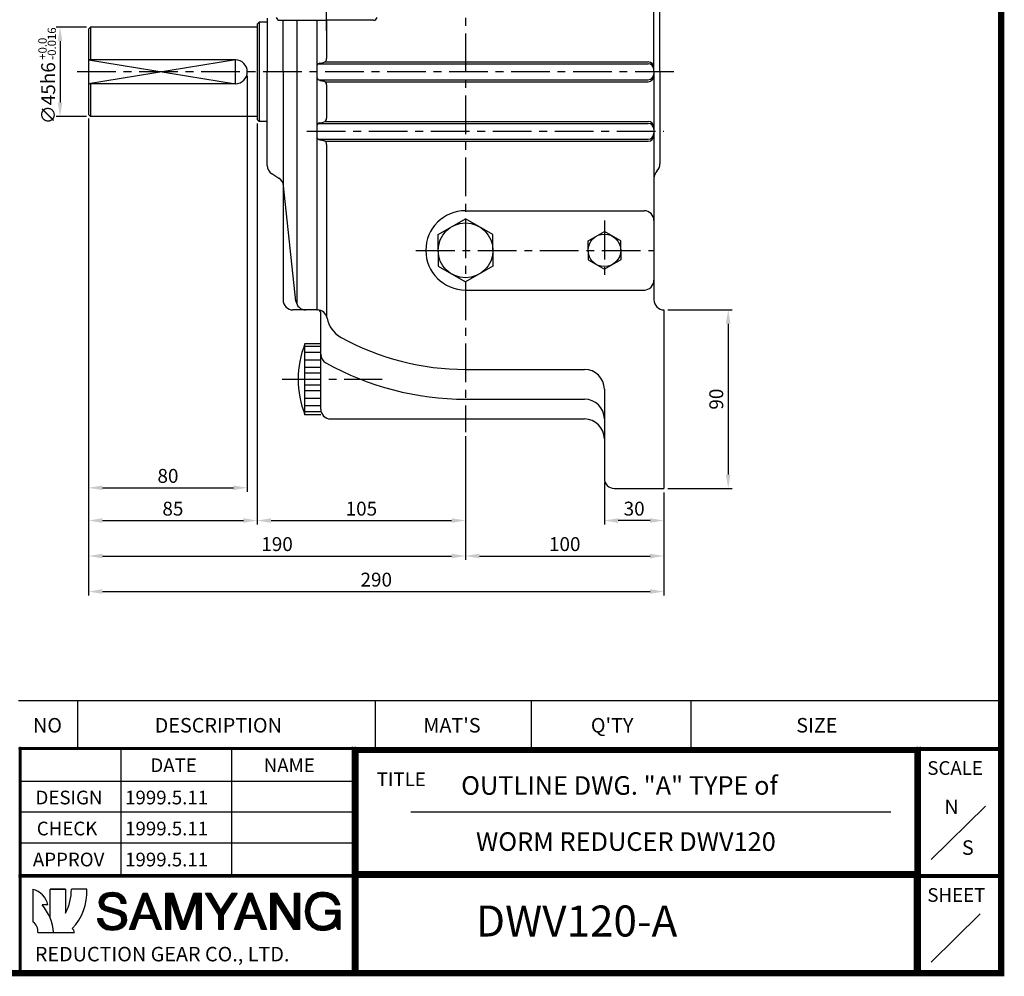
# Model space of a CAD drawing. Extents: x -1 to 377, y 0 to 268.
# Drawn here: x 218 to 377, y 0 to 154 of the extents above; entities that cross this region are included whole.
import ezdxf

# ---------------------------------------------------------------- set-up
doc = ezdxf.new("R2010")
doc.units = 0
doc.header["$LTSCALE"] = 5
doc.linetypes.add('CENTER', pattern=[2, 1.25, -0.25, 0.25, -0.25])
doc.layers.get('0').update_dxf_attribs({"color": 3, "linetype": 'CONTINUOUS'})
for name, color, linetype in [('01', 1, 'CENTER'), ('2', 2, 'CONTINUOUS'), ('3', 3, 'CONTINUOUS'), ('5', 5, 'CONTINUOUS')]:
    doc.layers.add(name, color=color, linetype=linetype)
doc.styles.add('HBRDS', font='romans.shx', dxfattribs={"height": 2.5})
doc.styles.add('ROMANS', font='romans.shx')

# ---------------------------------------------------------------- blocks, each defined once
blk = doc.blocks.new('*X2')
at = {"color": 0}
for p, q in [((236.56, 23.01), (237.58, 24.04)), ((236.66, 23.3), (237.68, 24.31)), ((236.77, 23.58), (237.58, 24.39)), ((236.87, 23.86), (237.41, 24.39)), ((236.98, 24.14), (237.23, 24.39)), ((237.42, 23.52), (237.91, 24.01)), ((237.47, 23.39), (237.96, 23.88)), ((237.49, 23.77), (237.86, 24.13)), ((237.58, 24.04), (237.81, 24.26)), ((237.68, 24.31), (237.76, 24.39)), ((235.94, 21.33), (237.02, 22.41)), ((236.04, 21.61), (237.11, 22.68)), ((236.14, 21.89), (237.2, 22.95)), ((236.25, 22.17), (237.3, 23.22)), ((236.35, 22.45), (237.39, 23.49)), ((236.46, 22.73), (237.49, 23.77)), ((237.52, 23.26), (238.01, 23.75)), ((237.57, 23.14), (238.06, 23.63)), ((237.61, 23.01), (238.11, 23.5)), ((237.66, 22.88), (238.16, 23.37)), ((237.71, 22.75), (238.21, 23.25)), ((237.76, 22.62), (238.26, 23.12)), ((237.81, 22.49), (238.31, 22.99)), ((237.86, 22.36), (238.36, 22.87)), ((237.9, 22.24), (238.41, 22.74)), ((237.95, 22.11), (238.46, 22.61)), ((238, 21.98), (238.51, 22.48)), ((238.05, 21.85), (238.56, 22.36)), ((235.31, 19.64), (236.45, 20.78)), ((235.41, 19.92), (236.54, 21.05)), ((235.52, 20.2), (236.64, 21.32)), ((235.62, 20.49), (236.73, 21.59)), ((235.73, 20.77), (236.83, 21.87)), ((235.83, 21.05), (236.92, 22.14)), ((238.1, 21.72), (238.61, 22.23)), ((238.14, 21.59), (238.66, 22.1)), ((238.19, 21.46), (238.71, 21.98)), ((238.24, 21.34), (238.76, 21.85)), ((238.29, 21.21), (238.81, 21.72)), ((238.34, 21.08), (238.86, 21.6)), ((238.39, 20.95), (238.91, 21.47)), ((238.45, 20.83), (238.95, 21.34)), ((238.49, 20.7), (239, 21.22)), ((238.54, 20.57), (239.05, 21.09)), ((238.59, 20.44), (239.1, 20.96)), ((238.63, 20.31), (239.15, 20.84)), ((238.68, 20.18), (239.2, 20.71)), ((234.94, 18.56), (236.07, 19.7)), ((235, 18.8), (236.16, 19.97)), ((235.1, 19.08), (236.26, 20.24)), ((235.11, 18.56), (235.98, 19.42)), ((235.21, 19.36), (236.35, 20.51)), ((235.29, 18.56), (235.88, 19.15)), ((238.73, 20.05), (239.25, 20.58)), ((238.77, 19.92), (239.3, 20.45)), ((238.82, 19.79), (239.35, 20.33)), ((238.87, 19.66), (239.4, 20.2)), ((238.91, 19.53), (239.45, 20.07)), ((238.96, 19.4), (239.5, 19.95)), ((239.01, 19.27), (239.55, 19.82)), ((239.05, 19.14), (239.6, 19.69)), ((239.1, 19.01), (239.65, 19.57)), ((239.15, 18.88), (239.7, 19.44)), ((239.19, 18.75), (239.75, 19.31)), ((239.24, 18.62), (239.8, 19.19)), ((235.47, 18.56), (235.79, 18.88)), ((235.64, 18.56), (235.69, 18.61)), ((239.34, 18.55), (239.85, 19.06)), ((239.52, 18.55), (239.9, 18.93)), ((239.7, 18.55), (239.95, 18.81)), ((239.87, 18.55), (240, 18.68))]:
    blk.add_line(p, q, dxfattribs=at)
blk = doc.blocks.new('*X0')
at = {"color": 0}
for p, q in [((230.03, 22.85), (231.72, 24.54)), ((230.05, 23.04), (231.52, 24.52)), ((230.06, 22.7), (231.92, 24.57)), ((230.08, 23.25), (231.32, 24.49)), ((230.13, 23.48), (231.03, 24.38)), ((230.26, 23.78), (230.71, 24.23)), ((231.21, 23.67), (232.12, 24.59)), ((231.52, 23.8), (232.28, 24.57)), ((231.75, 23.86), (232.44, 24.55)), ((231.95, 23.88), (232.59, 24.53)), ((232.14, 23.89), (232.75, 24.51)), ((232.3, 23.88), (232.9, 24.48)), ((232.45, 23.86), (233.05, 24.45)), ((232.61, 23.83), (233.16, 24.39)), ((232.74, 23.79), (233.28, 24.33)), ((232.86, 23.73), (233.39, 24.27)), ((232.98, 23.68), (233.51, 24.21)), ((233.09, 23.61), (233.63, 24.15)), ((233.18, 23.52), (233.71, 24.05)), ((233.26, 23.43), (233.79, 23.96)), ((233.34, 23.33), (233.88, 23.87)), ((230.09, 22.55), (230.83, 23.3)), ((230.12, 22.4), (230.76, 23.04)), ((230.14, 22.25), (230.72, 22.83)), ((230.22, 22.15), (230.76, 22.7)), ((230.29, 22.05), (230.81, 22.56)), ((230.37, 21.95), (230.89, 22.47)), ((230.45, 21.85), (230.97, 22.38)), ((230.55, 21.78), (231.08, 22.31)), ((230.66, 21.71), (231.21, 22.26)), ((233.4, 23.21), (233.96, 23.77)), ((233.46, 23.1), (234.03, 23.66)), ((233.49, 22.95), (234.08, 23.54)), ((233.51, 22.79), (234.14, 23.42)), ((233.64, 22.74), (234.19, 23.3)), ((233.81, 22.74), (234.23, 23.16)), ((233.98, 22.73), (234.25, 23)), ((234.15, 22.73), (234.27, 22.84)), ((230.77, 21.64), (231.34, 22.21)), ((230.88, 21.58), (231.47, 22.17)), ((231, 21.52), (231.61, 22.13)), ((231.14, 21.48), (231.74, 22.09)), ((231.28, 21.44), (231.88, 22.05)), ((231.42, 21.41), (232.02, 22.01)), ((231.55, 21.37), (232.16, 21.97)), ((231.69, 21.33), (232.29, 21.93)), ((231.83, 21.29), (232.43, 21.89)), ((231.97, 21.25), (232.57, 21.85)), ((232.11, 21.21), (232.7, 21.81)), ((232.24, 21.17), (232.84, 21.77)), ((232.38, 21.13), (232.98, 21.73)), ((232.52, 21.1), (233.11, 21.69)), ((232.66, 21.06), (233.25, 21.65)), ((232.8, 21.02), (233.39, 21.61)), ((232.93, 20.98), (233.51, 21.55)), ((233.06, 20.93), (233.62, 21.49)), ((233.19, 20.88), (233.73, 21.42)), ((233.31, 20.82), (233.84, 21.36)), ((233.4, 20.74), (233.96, 21.29)), ((233.49, 20.65), (234.03, 21.19)), ((233.57, 20.55), (234.1, 21.08)), ((233.61, 20.42), (234.17, 20.98)), ((233.64, 20.27), (234.24, 20.87)), ((233.66, 20.12), (234.29, 20.75)), ((229.79, 20.31), (229.83, 20.35)), ((229.81, 20.15), (230.01, 20.35)), ((229.83, 19.99), (230.19, 20.35)), ((229.85, 19.84), (230.36, 20.35)), ((229.91, 19.72), (230.54, 20.35)), ((229.97, 19.6), (230.57, 20.21)), ((230.02, 19.48), (230.59, 20.05)), ((230.08, 19.36), (230.62, 19.9)), ((230.15, 19.26), (230.69, 19.8)), ((230.24, 19.17), (230.76, 19.69)), ((230.33, 19.08), (230.83, 19.58)), ((230.42, 18.99), (230.92, 19.5)), ((230.5, 18.9), (231.01, 19.41)), ((230.6, 18.82), (231.1, 19.32)), ((230.72, 18.76), (231.22, 19.26)), ((230.83, 18.7), (231.34, 19.21)), ((230.95, 18.64), (231.47, 19.16)), ((231.07, 18.58), (231.6, 19.11)), ((231.18, 18.52), (231.76, 19.09)), ((231.33, 18.49), (231.92, 19.08)), ((231.49, 18.47), (232.08, 19.06)), ((231.65, 18.45), (232.26, 19.07)), ((231.8, 18.43), (232.45, 19.08)), ((231.96, 18.41), (232.66, 19.12)), ((232.12, 18.39), (232.91, 19.18)), ((232.32, 18.42), (234.35, 20.45)), ((232.52, 18.44), (234.37, 20.3)), ((232.71, 18.46), (234.4, 20.15)), ((232.91, 18.48), (234.4, 19.97)), ((233.18, 18.57), (234.35, 19.75)), ((233.47, 18.69), (234.27, 19.49)), ((233.64, 19.91), (234.32, 20.6))]:
    blk.add_line(p, q, dxfattribs=at)
blk = doc.blocks.new('*X1')
at = {"color": 0}
for p, q in [((236.33, 20.31), (236.88, 20.86)), ((236.35, 20.51), (236.7, 20.86)), ((236.45, 20.78), (236.52, 20.86)), ((236.5, 20.31), (237.05, 20.86)), ((236.68, 20.31), (237.23, 20.86)), ((236.86, 20.31), (237.41, 20.86)), ((237.03, 20.31), (237.59, 20.86)), ((237.21, 20.31), (237.76, 20.86)), ((237.39, 20.31), (237.94, 20.86)), ((237.56, 20.31), (238.12, 20.86)), ((237.74, 20.31), (238.29, 20.86)), ((237.92, 20.31), (238.45, 20.83)), ((238.09, 20.31), (238.49, 20.7)), ((238.27, 20.31), (238.54, 20.57)), ((238.45, 20.31), (238.59, 20.44)), ((238.62, 20.31), (238.63, 20.31))]:
    blk.add_line(p, q, dxfattribs=at)
blk = doc.blocks.new('*X4')
at = {"color": 0}
for p, q in [((247.2, 24.29), (247.31, 24.4)), ((247.27, 24.18), (247.49, 24.4)), ((247.34, 24.07), (247.67, 24.4)), ((247.41, 23.96), (247.84, 24.4)), ((247.47, 23.85), (248, 24.38)), ((247.54, 23.74), (248.06, 24.27)), ((247.61, 23.63), (248.13, 24.16)), ((247.68, 23.52), (248.2, 24.04)), ((247.75, 23.42), (248.26, 23.93)), ((247.81, 23.31), (248.33, 23.82)), ((249.17, 21.13), (251.94, 23.9)), ((249.91, 22.04), (252.26, 24.4)), ((250.23, 22.54), (252.09, 24.4)), ((250.56, 23.04), (251.91, 24.4)), ((250.88, 23.55), (251.73, 24.4)), ((251.21, 24.05), (251.55, 24.4)), ((247.88, 23.2), (248.4, 23.71)), ((247.95, 23.09), (248.46, 23.6)), ((248.02, 22.98), (248.53, 23.49)), ((248.08, 22.87), (248.6, 23.38)), ((248.15, 22.76), (248.66, 23.27)), ((248.22, 22.65), (248.73, 23.16)), ((248.29, 22.54), (248.79, 23.05)), ((248.36, 22.44), (248.86, 22.94)), ((248.42, 22.33), (248.93, 22.83)), ((248.49, 22.22), (248.99, 22.72)), ((248.56, 22.11), (249.06, 22.61)), ((248.63, 22), (249.13, 22.5)), ((248.7, 21.89), (249.19, 22.39)), ((248.76, 21.78), (249.26, 22.28)), ((249.24, 21.02), (251.6, 23.39)), ((249.3, 20.9), (251.27, 22.88)), ((249.3, 20.72), (250.94, 22.37)), ((248.83, 21.67), (249.32, 22.17)), ((248.9, 21.56), (249.39, 22.06)), ((248.97, 21.45), (249.46, 21.95)), ((249.03, 21.35), (249.52, 21.84)), ((249.1, 21.24), (249.59, 21.72)), ((249.3, 20.55), (250.6, 21.86)), ((249.3, 20.37), (250.27, 21.35)), ((249.3, 20.19), (249.99, 20.89)), ((249.3, 20.02), (249.99, 20.71)), ((249.3, 19.84), (249.99, 20.53)), ((249.3, 19.66), (249.99, 20.36)), ((249.3, 19.49), (249.99, 20.18)), ((249.3, 19.31), (249.99, 20)), ((249.3, 19.13), (249.99, 19.83)), ((249.3, 18.96), (249.99, 19.65)), ((249.3, 18.78), (249.99, 19.47)), ((249.3, 18.6), (249.99, 19.3)), ((249.44, 18.57), (249.99, 19.12)), ((249.61, 18.57), (249.99, 18.94)), ((249.79, 18.57), (249.99, 18.77)), ((249.97, 18.57), (249.99, 18.59))]:
    blk.add_line(p, q, dxfattribs=at)
blk = doc.blocks.new('*X3')
at = {"color": 0}
for p, q in [((240.76, 23.68), (241.48, 24.4)), ((240.76, 23.86), (241.31, 24.4)), ((240.76, 24.03), (241.13, 24.4)), ((240.76, 24.21), (240.95, 24.4)), ((240.76, 24.39), (240.78, 24.4)), ((240.76, 23.5), (241.52, 24.26)), ((240.76, 23.33), (241.52, 24.08)), ((240.76, 23.15), (241.52, 23.9)), ((241.52, 24.08), (241.84, 24.4)), ((241.52, 24.26), (241.66, 24.4)), ((241.52, 23.9), (241.95, 24.34)), ((241.52, 23.73), (242, 24.21)), ((241.52, 23.55), (242.04, 24.07)), ((241.52, 23.38), (242.08, 23.94)), ((244.74, 22.88), (245.69, 23.84)), ((244.83, 23.16), (245.69, 24.01)), ((244.93, 23.43), (245.69, 24.19)), ((245.03, 23.71), (245.69, 24.37)), ((245.13, 23.98), (245.54, 24.39)), ((245.23, 24.26), (245.36, 24.39)), ((245.69, 23.66), (246.42, 24.39)), ((245.69, 23.84), (246.24, 24.39)), ((245.69, 24.01), (246.07, 24.39)), ((245.69, 24.19), (245.89, 24.39)), ((245.69, 24.37), (245.71, 24.39)), ((245.69, 23.48), (246.46, 24.25)), ((245.69, 23.31), (246.46, 24.07)), ((245.69, 23.13), (246.46, 23.9)), ((240.76, 22.97), (241.52, 23.73)), ((240.76, 22.8), (241.52, 23.55)), ((240.76, 22.62), (241.52, 23.37)), ((240.76, 22.44), (241.52, 23.2)), ((240.76, 22.27), (241.52, 23.02)), ((240.76, 22.09), (241.52, 22.84)), ((240.76, 21.91), (241.52, 22.67)), ((240.76, 21.74), (241.52, 22.49)), ((240.76, 21.56), (241.52, 22.31)), ((241.57, 23.25), (242.13, 23.81)), ((241.61, 23.12), (242.17, 23.68)), ((241.66, 22.98), (242.22, 23.54)), ((241.7, 22.85), (242.26, 23.41)), ((241.75, 22.72), (242.3, 23.28)), ((241.79, 22.59), (242.35, 23.15)), ((241.84, 22.46), (242.39, 23.01)), ((241.88, 22.33), (242.44, 22.88)), ((241.93, 22.2), (242.48, 22.75)), ((241.98, 22.07), (242.52, 22.61)), ((242.02, 21.93), (242.57, 22.48)), ((242.07, 21.8), (242.61, 22.35)), ((244.15, 21.23), (245.31, 22.39)), ((244.24, 21.51), (245.41, 22.67)), ((244.34, 21.78), (245.51, 22.95)), ((244.44, 22.06), (245.62, 23.23)), ((244.54, 22.33), (245.69, 23.48)), ((244.64, 22.61), (245.69, 23.66)), ((245.69, 22.95), (246.46, 23.72)), ((245.69, 22.78), (246.46, 23.54)), ((245.69, 22.6), (246.46, 23.36)), ((245.69, 22.42), (246.46, 23.19)), ((245.69, 22.25), (246.46, 23.01)), ((245.69, 22.07), (246.46, 22.83)), ((245.69, 21.89), (246.46, 22.66)), ((245.69, 21.72), (246.46, 22.48)), ((245.69, 21.54), (246.46, 22.3)), ((240.76, 21.38), (241.52, 22.14)), ((240.76, 21.21), (241.52, 21.96)), ((240.76, 21.03), (241.52, 21.78)), ((240.76, 20.85), (241.52, 21.61)), ((240.76, 20.68), (241.52, 21.43)), ((240.76, 20.5), (241.52, 21.25)), ((240.76, 20.32), (241.52, 21.08)), ((240.76, 20.14), (241.52, 20.9)), ((240.76, 19.97), (241.52, 20.72)), ((242.11, 21.67), (242.66, 22.22)), ((242.16, 21.54), (242.7, 22.08)), ((242.2, 21.41), (242.74, 21.95)), ((242.25, 21.28), (242.79, 21.82)), ((242.29, 21.15), (242.83, 21.68)), ((242.34, 21.02), (242.88, 21.55)), ((242.39, 20.88), (242.92, 21.42)), ((242.43, 20.75), (242.96, 21.29)), ((242.48, 20.62), (243.01, 21.15)), ((242.52, 20.49), (243.05, 21.02)), ((242.57, 20.36), (243.1, 20.89)), ((242.61, 20.23), (243.14, 20.75)), ((243.56, 19.58), (244.68, 20.71)), ((243.65, 19.86), (244.79, 20.99)), ((243.75, 20.13), (244.89, 21.27)), ((243.85, 20.41), (245, 21.55)), ((243.95, 20.68), (245.1, 21.83)), ((244.05, 20.96), (245.2, 22.11)), ((245.69, 21.36), (246.46, 22.13)), ((245.69, 21.19), (246.46, 21.95)), ((245.69, 21.01), (246.46, 21.77)), ((245.69, 20.83), (246.46, 21.6)), ((245.69, 20.66), (246.46, 21.42)), ((245.69, 20.48), (246.46, 21.24)), ((245.69, 20.3), (246.46, 21.07)), ((245.69, 20.12), (246.46, 20.89)), ((245.69, 19.95), (246.46, 20.71)), ((240.76, 19.79), (241.52, 20.55)), ((240.76, 19.61), (241.52, 20.37)), ((240.76, 19.44), (241.52, 20.19)), ((240.76, 19.26), (241.52, 20.01)), ((240.76, 19.08), (241.52, 19.84)), ((240.76, 18.91), (241.52, 19.66)), ((240.76, 18.73), (241.52, 19.48)), ((240.77, 18.56), (241.52, 19.31)), ((240.95, 18.56), (241.52, 19.13)), ((242.66, 20.1), (243.18, 20.62)), ((242.71, 19.97), (243.23, 20.49)), ((242.75, 19.84), (243.27, 20.36)), ((242.8, 19.7), (243.32, 20.22)), ((242.84, 19.57), (243.36, 20.09)), ((242.89, 19.44), (243.4, 19.96)), ((242.93, 19.31), (243.45, 19.83)), ((242.98, 19.18), (243.49, 19.69)), ((243.02, 19.05), (243.54, 19.56)), ((243.07, 18.92), (244.58, 20.43)), ((243.12, 18.79), (244.48, 20.15)), ((243.16, 18.65), (244.37, 19.87)), ((243.24, 18.56), (244.27, 19.59)), ((243.42, 18.56), (244.17, 19.31)), ((245.69, 19.77), (246.46, 20.54)), ((245.69, 19.59), (246.46, 20.36)), ((245.69, 19.42), (246.46, 20.18)), ((245.69, 19.24), (246.46, 20.01)), ((245.69, 19.06), (246.46, 19.83)), ((245.69, 18.89), (246.46, 19.65)), ((245.69, 18.71), (246.46, 19.48)), ((245.72, 18.56), (246.46, 19.3)), ((245.9, 18.56), (246.46, 19.12)), ((241.12, 18.56), (241.52, 18.95)), ((241.3, 18.56), (241.52, 18.78)), ((241.48, 18.56), (241.52, 18.6)), ((243.6, 18.56), (244.06, 19.03)), ((243.78, 18.56), (243.96, 18.75)), ((246.07, 18.56), (246.46, 18.95)), ((246.25, 18.56), (246.46, 18.77)), ((246.43, 18.56), (246.46, 18.59))]:
    blk.add_line(p, q, dxfattribs=at)
blk = doc.blocks.new('*X6')
at = {"color": 0}
for p, q in [((263.93, 22.1), (266.38, 24.55)), ((263.95, 22.3), (266.18, 24.52)), ((263.97, 22.5), (265.97, 24.49)), ((264.09, 22.79), (265.77, 24.47)), ((264.22, 23.1), (265.44, 24.31)), ((264.36, 23.41), (265.09, 24.14)), ((265.6, 23.59), (266.59, 24.58)), ((265.95, 23.76), (266.77, 24.58)), ((266.18, 23.82), (266.92, 24.56)), ((266.38, 23.84), (267.08, 24.54)), ((266.58, 23.87), (267.23, 24.52)), ((266.77, 23.88), (267.39, 24.5)), ((266.93, 23.86), (267.53, 24.47)), ((267.09, 23.84), (267.67, 24.42)), ((267.24, 23.82), (267.8, 24.38)), ((267.38, 23.78), (267.93, 24.33)), ((267.51, 23.74), (268.06, 24.29)), ((267.65, 23.7), (268.18, 24.22)), ((267.77, 23.65), (268.28, 24.15)), ((267.88, 23.57), (268.38, 24.08)), ((267.99, 23.5), (268.49, 24)), ((268.09, 23.43), (268.59, 23.93)), ((268.18, 23.35), (268.69, 23.86)), ((263.85, 21.49), (264.68, 22.32)), ((263.88, 21.69), (264.8, 22.61)), ((263.9, 21.89), (264.92, 22.91)), ((268.26, 23.25), (268.77, 23.76)), ((268.34, 23.15), (268.85, 23.66)), ((268.42, 23.06), (268.93, 23.56)), ((268.49, 22.95), (269, 23.46)), ((268.55, 22.83), (269.08, 23.36)), ((268.61, 22.72), (269.14, 23.25)), ((268.67, 22.6), (269.2, 23.12)), ((268.84, 22.59), (269.25, 23)), ((269.02, 22.59), (269.3, 22.87)), ((269.19, 22.59), (269.35, 22.74)), ((269.37, 22.59), (269.4, 22.62)), ((263.86, 21.32), (264.65, 22.12)), ((263.88, 21.17), (264.63, 21.91)), ((263.9, 21.01), (264.6, 21.71)), ((263.92, 20.86), (264.57, 21.51)), ((263.94, 20.7), (264.58, 21.34)), ((263.96, 20.54), (264.6, 21.18)), ((263.99, 20.39), (264.62, 21.02)), ((264.05, 20.27), (264.64, 20.86)), ((264.1, 20.15), (264.66, 20.7)), ((267.13, 21.59), (267.16, 21.62)), ((267.13, 21.41), (267.34, 21.62)), ((267.13, 21.24), (267.51, 21.62)), ((267.13, 21.06), (267.69, 21.62)), ((267.15, 18.42), (269.49, 20.77)), ((267.31, 21.06), (267.87, 21.62)), ((267.48, 21.06), (268.04, 21.62)), ((267.66, 21.06), (268.22, 21.62)), ((267.84, 21.06), (268.4, 21.62)), ((268.01, 21.06), (268.57, 21.62)), ((268.19, 21.06), (268.75, 21.62)), ((268.37, 21.06), (268.93, 21.62)), ((268.37, 19.83), (269.49, 20.95)), ((268.54, 21.06), (269.1, 21.62)), ((268.59, 20.22), (269.49, 21.12)), ((268.69, 20.49), (269.49, 21.3)), ((268.72, 21.06), (269.28, 21.62)), ((268.73, 20.71), (269.49, 21.48)), ((268.77, 20.93), (269.46, 21.62)), ((264.15, 20.03), (264.7, 20.57)), ((264.21, 19.9), (264.75, 20.44)), ((264.26, 19.78), (264.8, 20.32)), ((264.32, 19.66), (264.85, 20.19)), ((264.37, 19.54), (264.9, 20.06)), ((264.46, 19.45), (264.96, 19.94)), ((264.54, 19.35), (265.04, 19.85)), ((264.63, 19.26), (265.13, 19.76)), ((264.71, 19.17), (265.21, 19.67)), ((264.8, 19.08), (265.3, 19.58)), ((264.88, 18.99), (265.38, 19.49)), ((264.97, 18.9), (265.49, 19.42)), ((265.09, 18.84), (265.61, 19.36)), ((265.21, 18.78), (265.72, 19.29)), ((265.33, 18.72), (265.84, 19.23)), ((265.45, 18.67), (265.95, 19.17)), ((265.56, 18.61), (266.09, 19.13)), ((265.68, 18.55), (266.25, 19.11)), ((265.81, 18.5), (266.4, 19.09)), ((265.97, 18.48), (266.56, 19.07)), ((266.28, 18.44), (266.92, 19.08)), ((266.44, 18.42), (267.12, 19.11)), ((266.6, 18.4), (267.33, 19.13)), ((266.76, 18.39), (267.63, 19.26)), ((266.95, 18.41), (268.11, 19.56)), ((267.36, 18.46), (269.49, 20.59)), ((267.59, 18.51), (269.49, 20.42)), ((267.85, 18.6), (269.49, 20.24)), ((268.16, 18.73), (269.49, 20.06)), ((268.8, 19.19), (269.49, 19.88)), ((268.85, 19.07), (269.49, 19.71)), ((268.91, 18.95), (269.49, 19.53)), ((268.97, 18.83), (269.49, 19.35)), ((269.02, 18.71), (269.49, 19.18)), ((266.13, 18.46), (266.72, 19.05)), ((269.08, 18.58), (269.49, 19)), ((269.24, 18.58), (269.49, 18.82)), ((269.42, 18.58), (269.49, 18.65))]:
    blk.add_line(p, q, dxfattribs=at)
blk = doc.blocks.new('*X5')
at = {"color": 0}
for p, q in [((258.31, 23.73), (258.98, 24.4)), ((258.31, 23.91), (258.8, 24.4)), ((258.31, 24.08), (258.63, 24.4)), ((258.31, 24.26), (258.45, 24.4)), ((258.31, 23.55), (259.08, 24.32)), ((258.31, 23.38), (259.08, 24.15)), ((258.31, 23.2), (259.08, 23.97)), ((259.08, 24.32), (259.16, 24.4)), ((259.08, 24.15), (259.26, 24.33)), ((259.08, 23.97), (259.33, 24.22)), ((259.08, 23.79), (259.4, 24.11)), ((259.08, 23.62), (259.47, 24)), ((259.08, 23.44), (259.54, 23.89)), ((262.13, 23.66), (262.87, 24.4)), ((262.13, 23.84), (262.69, 24.4)), ((262.13, 24.02), (262.52, 24.4)), ((262.13, 24.19), (262.34, 24.4)), ((262.13, 24.37), (262.16, 24.4)), ((262.13, 23.49), (262.9, 24.25)), ((262.13, 23.31), (262.9, 24.08)), ((262.13, 23.13), (262.9, 23.9)), ((258.31, 23.02), (259.08, 23.79)), ((258.31, 22.85), (259.08, 23.62)), ((258.31, 22.67), (259.08, 23.44)), ((258.31, 22.49), (259.08, 23.26)), ((258.31, 22.32), (259.08, 23.08)), ((258.31, 22.14), (259.08, 22.91)), ((258.31, 21.96), (259.08, 22.73)), ((258.31, 21.79), (259.08, 22.55)), ((258.31, 21.61), (259.08, 22.38)), ((259.08, 23.26), (259.61, 23.79)), ((259.13, 23.13), (259.67, 23.68)), ((259.2, 23.02), (259.74, 23.57)), ((259.27, 22.92), (259.81, 23.46)), ((259.33, 22.81), (259.88, 23.35)), ((259.4, 22.7), (259.95, 23.24)), ((259.47, 22.59), (260.01, 23.13)), ((259.54, 22.48), (260.08, 23.02)), ((259.61, 22.37), (260.15, 22.92)), ((259.68, 22.26), (260.22, 22.81)), ((259.74, 22.16), (260.29, 22.7)), ((259.81, 22.05), (260.36, 22.59)), ((259.88, 21.94), (260.42, 22.48)), ((259.95, 21.83), (260.49, 22.37)), ((260.02, 21.72), (260.56, 22.26)), ((262.13, 22.96), (262.9, 23.72)), ((262.13, 22.78), (262.9, 23.55)), ((262.13, 22.6), (262.9, 23.37)), ((262.13, 22.42), (262.9, 23.19)), ((262.13, 22.25), (262.9, 23.02)), ((262.13, 22.07), (262.9, 22.84)), ((262.13, 21.89), (262.9, 22.66)), ((262.13, 21.72), (262.9, 22.49)), ((262.13, 21.54), (262.9, 22.31)), ((258.31, 21.43), (259.08, 22.2)), ((258.31, 21.26), (259.08, 22.02)), ((258.31, 21.08), (259.08, 21.85)), ((258.31, 20.9), (259.08, 21.67)), ((258.31, 20.73), (259.08, 21.49)), ((258.31, 20.55), (259.08, 21.32)), ((258.31, 20.37), (259.08, 21.14)), ((258.31, 20.2), (259.08, 20.96)), ((258.31, 20.02), (259.08, 20.79)), ((260.09, 21.61), (260.63, 22.16)), ((260.15, 21.5), (260.7, 22.05)), ((260.22, 21.4), (260.76, 21.94)), ((260.29, 21.29), (260.83, 21.83)), ((260.36, 21.18), (260.9, 21.72)), ((260.43, 21.07), (260.97, 21.61)), ((260.49, 20.96), (261.04, 21.5)), ((260.56, 20.85), (261.1, 21.4)), ((260.63, 20.75), (261.17, 21.29)), ((260.7, 20.64), (261.24, 21.18)), ((260.77, 20.53), (261.31, 21.07)), ((260.84, 20.42), (261.38, 20.96)), ((260.9, 20.31), (261.45, 20.85)), ((260.97, 20.2), (261.51, 20.74)), ((262.13, 21.36), (262.9, 22.13)), ((262.13, 21.19), (262.9, 21.96)), ((262.13, 21.01), (262.9, 21.78)), ((262.13, 20.83), (262.9, 21.6)), ((262.13, 20.66), (262.9, 21.42)), ((262.13, 20.48), (262.9, 21.25)), ((262.13, 20.3), (262.9, 21.07)), ((262.13, 20.13), (262.9, 20.89)), ((262.13, 19.95), (262.9, 20.72)), ((258.31, 19.84), (259.08, 20.61)), ((258.31, 19.67), (259.08, 20.43)), ((258.31, 19.49), (259.08, 20.26)), ((258.31, 19.31), (259.08, 20.08)), ((258.31, 19.13), (259.08, 19.9)), ((258.31, 18.96), (259.08, 19.73)), ((258.31, 18.78), (259.08, 19.55)), ((258.31, 18.6), (259.08, 19.37)), ((258.45, 18.57), (259.08, 19.2)), ((261.04, 20.09), (261.58, 20.64)), ((261.11, 19.99), (261.65, 20.53)), ((261.18, 19.88), (261.72, 20.42)), ((261.25, 19.77), (261.79, 20.31)), ((261.31, 19.66), (261.85, 20.2)), ((261.38, 19.55), (261.92, 20.09)), ((261.45, 19.44), (261.99, 19.98)), ((261.52, 19.33), (262.06, 19.87)), ((261.59, 19.23), (262.13, 19.77)), ((261.66, 19.12), (262.13, 19.6)), ((261.72, 19.01), (262.13, 19.42)), ((261.79, 18.9), (262.13, 19.24)), ((261.86, 18.79), (262.13, 19.07)), ((262.13, 19.77), (262.9, 20.54)), ((262.13, 19.6), (262.9, 20.36)), ((262.13, 19.42), (262.9, 20.19)), ((262.13, 19.24), (262.9, 20.01)), ((262.13, 19.07), (262.9, 19.83)), ((262.13, 18.89), (262.9, 19.66)), ((262.13, 18.71), (262.9, 19.48)), ((262.16, 18.57), (262.9, 19.3)), ((262.34, 18.57), (262.9, 19.13)), ((258.63, 18.57), (259.08, 19.02)), ((258.81, 18.57), (259.08, 18.84)), ((258.98, 18.57), (259.08, 18.67)), ((261.93, 18.68), (262.13, 18.89)), ((262, 18.58), (262.13, 18.71)), ((262.52, 18.57), (262.9, 18.95)), ((262.69, 18.57), (262.9, 18.77)), ((262.87, 18.57), (262.9, 18.6))]:
    blk.add_line(p, q, dxfattribs=at)

msp = doc.modelspace()

# ---------------------------------------------------------------- linework, layer by layer
for p, q in [((319.99, 145.89), (319.99, 192.01)), ((320.95, 145.89), (320.95, 160.76)), ((257.59, 154.53), (257.59, 145.89)), ((259.64, 154.21), (267.19, 154.21)), ((260.15, 145.89), (260.15, 154.21)), ((262.39, 154.21), (262.39, 108.39)), ((265.59, 154.21), (265.59, 145.89)), ((274.74, 154.21), (267.19, 154.21)), ((267.19, 154.21), (267.19, 148.02)), ((229.11, 153.09), (228.79, 152.77)), ((228.79, 152.77), (228.79, 139.01)), ((255.99, 153.09), (229.11, 153.09)), ((229.11, 153.09), (229.11, 147.81)), ((256.31, 153.89), (255.99, 153.57)), ((255.99, 153.57), (255.99, 138.21)), ((257.59, 153.89), (256.31, 153.89)), ((256.31, 153.89), (256.31, 137.89)), ((252.47, 147.81), (228.79, 147.81)), ((265.87, 147.17), (319.03, 147.17)), ((266.11, 147.28), (266.68, 147.39)), ((266.92, 147.49), (319.03, 147.49)), ((257.59, 130.78), (257.59, 145.89)), ((260.15, 145.89), (260.15, 109.09)), ((265.59, 145.89), (265.59, 107.49)), ((265.59, 145.89), (265.59, 107.49)), ((265.87, 144.61), (319.03, 144.61)), ((319.99, 145.89), (319.99, 109.09)), ((320.95, 145.89), (320.95, 131.02)), ((252.47, 143.97), (228.79, 143.97)), ((229.11, 143.97), (229.11, 138.69)), ((266.11, 144.51), (266.68, 144.4)), ((266.92, 144.29), (319.03, 144.29)), ((267.19, 143.77), (267.19, 138.42)), ((228.79, 139.01), (229.11, 138.69)), ((255.99, 138.69), (229.11, 138.69)), ((255.99, 138.21), (256.31, 137.89)), ((257.59, 137.89), (256.31, 137.89)), ((265.87, 137.57), (319.03, 137.57)), ((266.11, 137.68), (266.68, 137.79)), ((266.92, 137.89), (319.03, 137.89)), ((265.87, 135.01), (319.03, 135.01)), ((266.11, 134.91), (266.68, 134.8)), ((266.92, 134.69), (319.03, 134.69)), ((267.19, 134.17), (267.19, 106.45)), ((259.49, 128.7), (258.34, 129.42)), ((262.24, 108.92), (260.24, 127.52)), ((289.59, 123.49), (318.39, 123.49)), ((285.17, 119.65), (289.59, 122.2)), ((294.02, 119.65), (289.59, 122.2)), ((285.17, 117.09), (285.17, 119.65)), ((294.02, 117.09), (294.02, 119.65)), ((309.36, 118.61), (311.99, 120.13)), ((314.63, 118.61), (311.99, 120.13)), ((309.36, 117.09), (309.36, 118.61)), ((314.63, 117.09), (314.63, 118.61)), ((285.17, 117.09), (285.17, 114.54)), ((294.02, 117.09), (294.02, 114.54)), ((309.36, 117.09), (309.36, 115.57)), ((314.63, 117.09), (314.63, 115.57)), ((285.17, 114.54), (289.59, 111.99)), ((294.02, 114.54), (289.59, 111.99)), ((309.36, 115.57), (311.99, 114.05)), ((314.63, 115.57), (311.99, 114.05)), ((265.59, 111.49), (265.59, 107.49)), ((265.59, 111.49), (265.59, 107.49)), ((265.59, 111.49), (265.59, 107.48)), ((289.59, 110.69), (318.54, 110.69)), ((265.59, 107.49), (261.75, 107.49)), ((265.59, 107.49), (265.69, 107.49)), ((266.23, 91.49), (266.23, 107)), ((321.59, 107.49), (321.59, 78.69)), ((263.69, 90.58), (263.69, 102)), ((266.23, 102), (263.69, 102)), ((266.23, 101.56), (263.69, 101.56)), ((266.23, 100.6), (263.69, 100.6)), ((266.23, 99.37), (263.69, 99.37)), ((266.23, 98.18), (263.69, 98.18)), ((266.23, 97.26), (263.69, 97.26)), ((289.59, 97.89), (308.79, 97.89)), ((266.23, 95.33), (263.69, 95.33)), ((266.23, 94.41), (263.69, 94.41)), ((311.99, 94.69), (311.99, 80.29)), ((266.23, 93.22), (263.69, 93.22)), ((289.59, 93.09), (308.79, 93.09)), ((266.23, 91.99), (263.69, 91.99)), ((266.23, 91.02), (263.69, 91.02)), ((266.23, 90.58), (263.69, 90.58)), ((267.83, 89.89), (308.79, 89.89)), ((313.59, 78.69), (321.59, 78.69))]:
    msp.add_line(p, q)
at = {"color": 2}
for p, q in [((228.47, 153.09), (223.55, 153.09)), ((224.19, 150.85), (224.19, 140.93)), ((254.39, 145.25), (254.39, 78.15)), ((228.47, 138.69), (223.55, 138.69)), ((228.79, 138.37), (228.79, 78.15)), ((255.99, 137.57), (255.99, 72.87)), ((322.23, 107.49), (332.6, 107.49)), ((331.96, 105.25), (331.96, 80.93)), ((289.59, 87.11), (289.59, 72.87)), ((311.99, 79.65), (311.99, 72.87)), ((228.79, 78.15), (228.79, 72.87)), ((231.03, 78.79), (252.15, 78.79)), ((321.59, 78.05), (321.59, 72.87)), ((322.23, 78.69), (332.6, 78.69)), ((231.03, 73.51), (253.75, 73.51)), ((258.23, 73.51), (287.35, 73.51)), ((319.35, 73.51), (314.23, 73.51)), ((228.79, 72.87), (228.79, 67.15)), ((289.59, 72.87), (289.59, 67.15)), ((321.59, 72.87), (321.59, 61.42)), ((228.79, 67.15), (228.79, 61.42)), ((231.03, 67.79), (287.35, 67.79)), ((291.83, 67.79), (319.35, 67.79)), ((231.03, 62.06), (319.35, 62.06))]:
    msp.add_line(p, q, dxfattribs=at)
for centre, radius in [((289.59, 117.09), 4.42), ((311.99, 117.09), 2.63)]:
    msp.add_circle(centre, radius)
for centre, radius, start, end in [((259.64, 154.85), 0.64, 199.6538, 270), ((269.74, 153.34), 1.6, 147.1662, 147.9946), ((274.74, 154.85), 0.64, 270, 340.3462), ((252.47, 145.89), 1.92, 270, 90), ((266.55, 148.02), 0.64, 281.3099, 0), ((266.23, 146.65), 0.64, 101.3099, 180), ((319.03, 146.53), 0.96, 0, 90), ((319.03, 146.21), 0.96, 0, 90), ((266.23, 145.14), 0.64, 180, 258.6901), ((319.03, 145.57), 0.96, 270, 0), ((319.03, 145.25), 0.96, 270, 0), ((266.55, 143.77), 0.64, 0, 78.6901), ((266.55, 138.42), 0.64, 281.3099, 0), ((266.23, 137.05), 0.64, 101.3099, 180), ((319.03, 136.93), 0.96, 0, 90), ((319.03, 136.61), 0.96, 0, 90), ((266.23, 135.54), 0.64, 180, 258.6901), ((319.03, 135.97), 0.96, 270, 0), ((319.03, 135.65), 0.96, 270, 0), ((266.55, 134.17), 0.64, 0, 78.6901), ((259.19, 130.78), 1.6, 180, 237.9946), ((319.35, 131.02), 1.6, 314.427, 0), ((258.64, 127.35), 1.6, 6.1466, 57.9946), ((321.59, 128.73), 1.6, 134.427, 180), ((289.59, 117.09), 6.4, 90, 270), ((318.39, 121.89), 1.6, 0, 90), ((318.39, 112.29), 1.6, 270, 0), ((261.75, 109.09), 1.6, 180, 270), ((263.83, 109.09), 1.6, 186.1466, 270), ((321.59, 109.09), 1.6, 180, 270), ((265.69, 105.89), 1.6, 10.3471, 90), ((265.75, 107), 0.48, 0, 81.7868), ((271.67, 106.98), 4.48, 190.3471, 241.1343), ((277.96, 96.29), 15.37, 158.1927, 201.8073), ((289.59, 139.49), 41.6, 241.1343, 270), ((267.83, 100.33), 1.6, 180, 240.9407), ((289.59, 139.49), 46.4, 240.9407, 270), ((308.79, 94.69), 3.2, 0, 90), ((308.79, 89.89), 3.2, 0, 90), ((267.83, 91.49), 1.6, 180, 270), ((308.79, 86.69), 3.2, 0, 90), ((313.59, 80.29), 1.6, 180, 270)]:
    msp.add_arc(centre, radius, start, end)
for points in [[(223.81, 150.85), (224.56, 150.85), (224.19, 153.09)], [(223.81, 140.93), (224.56, 140.93), (224.19, 138.69)], [(331.58, 105.25), (332.33, 105.25), (331.96, 107.49)], [(331.58, 80.93), (332.33, 80.93), (331.96, 78.69)], [(231.03, 79.17), (231.03, 78.42), (228.79, 78.79)], [(252.15, 79.17), (252.15, 78.42), (254.39, 78.79)], [(231.03, 73.88), (231.03, 73.14), (228.79, 73.51)], [(253.75, 73.88), (253.75, 73.14), (255.99, 73.51)], [(258.23, 73.88), (258.23, 73.14), (255.99, 73.51)], [(287.35, 73.88), (287.35, 73.14), (289.59, 73.51)], [(314.23, 73.88), (314.23, 73.14), (311.99, 73.51)], [(319.35, 73.88), (319.35, 73.14), (321.59, 73.51)], [(231.03, 68.16), (231.03, 67.41), (228.79, 67.79)], [(287.35, 68.16), (287.35, 67.41), (289.59, 67.79)], [(291.83, 68.16), (291.83, 67.41), (289.59, 67.79)], [(319.35, 68.16), (319.35, 67.41), (321.59, 67.79)], [(231.03, 62.44), (231.03, 61.69), (228.79, 62.06)], [(319.35, 62.44), (319.35, 61.69), (321.59, 62.06)]]:
    msp.add_solid(points, dxfattribs=at)
at = {"layer": '01'}
for p, q in [((267.19, 152.48), (267.19, 231.22)), ((289.59, 212.07), (289.59, 87.75)), ((323.19, 145.89), (225.9, 145.89)), ((263.99, 136.29), (321.59, 136.29)), ((311.99, 121.89), (311.99, 112.29)), ((281.59, 117.09), (319.99, 117.09)), ((260.02, 96.29), (276.14, 96.29))]:
    msp.add_line(p, q, dxfattribs=at)
at = {"layer": '2'}
msp.add_lwpolyline([(228.79, 147.81), (252.47, 143.97), (252.47, 147.81), (228.79, 143.97)], dxfattribs=at)
at = {"layer": '3', "color": 2}
for p, q in [((227.06, 37), (227.06, 44.5)), ((275.06, 37), (275.06, 44.5)), ((300.21, 37), (300.21, 44.5)), ((325.98, 37), (325.98, 44.5))]:
    msp.add_line(p, q, dxfattribs=at)
at = {"layer": '3', "color": 1}
for p, q in [((373.44, 27.43), (364.71, 18.85)), ((271.35, 26.5), (218, 26.5)), ((271.35, 21.5), (218, 21.5)), ((271.35, 16.25), (217.5, 16.25)), ((271.35, 16), (217.5, 16)), ((363, 16.25), (375.5, 16.25)), ((363, 16), (375.5, 16)), ((372.62, 10.05), (364.71, 2.27))]:
    msp.add_line(p, q, dxfattribs=at)
at = {"layer": '3', "color": 4}
msp.add_line((280.78, 26.52), (358.2, 26.52), dxfattribs=at)
at = {"layer": '3', "color": 5}
for p, q in [((219.81, 14.03), (219.81, 8.81)), ((222.58, 14.03), (225.06, 14.03)), ((225.06, 14.03), (222.58, 14.03)), ((222.58, 9.43), (222.58, 14.03)), ((225.06, 14.03), (225.06, 10.21)), ((228.52, 14.03), (226.01, 14.03)), ((230.6, 12.41), (230.78, 12.83)), ((230.78, 12.83), (231.21, 13.24)), ((231.21, 13.24), (231.79, 13.49)), ((231.83, 12.75), (231.53, 12.56)), ((231.79, 13.49), (232.62, 13.59)), ((232.17, 12.85), (231.83, 12.75)), ((232.55, 12.89), (232.17, 12.85)), ((232.68, 12.89), (232.55, 12.89)), ((232.62, 13.59), (233.51, 13.47)), ((233.18, 12.82), (232.68, 12.89)), ((233.56, 12.64), (233.18, 12.82)), ((233.51, 13.47), (234.12, 13.15)), ((234.12, 13.15), (234.5, 12.74)), ((234.5, 12.74), (234.72, 12.24)), ((235.41, 7.56), (237.57, 13.39)), ((238.21, 13.39), (236.17, 7.56)), ((237.57, 13.39), (238.26, 13.39)), ((238.26, 13.39), (240.55, 7.55)), ((241.26, 7.56), (241.26, 13.4)), ((241.26, 13.4), (242.43, 13.4)), ((242.02, 13.4), (242.02, 7.56)), ((242.43, 13.4), (244.04, 8.54)), ((244.04, 8.54), (245.78, 13.39)), ((245.78, 13.39), (246.96, 13.39)), ((246.19, 7.56), (246.19, 13.39)), ((246.96, 13.39), (246.96, 7.56)), ((249.8, 9.92), (247.63, 13.4)), ((247.63, 13.4), (248.49, 13.4)), ((248.49, 13.4), (250.14, 10.64)), ((250.14, 10.64), (251.93, 13.4)), ((252.77, 13.4), (250.49, 9.92)), ((251.93, 13.4), (252.77, 13.4)), ((252.35, 7.56), (254.51, 13.39)), ((252.35, 7.56), (254.51, 13.39)), ((255.15, 13.39), (253.11, 7.56)), ((254.51, 13.39), (255.2, 13.39)), ((254.51, 13.39), (255.2, 13.39)), ((255.2, 13.39), (257.49, 7.55)), ((255.2, 13.39), (257.49, 7.55)), ((258.21, 7.57), (258.21, 13.4)), ((258.21, 13.4), (259.12, 13.4)), ((258.98, 13.4), (258.98, 7.57)), ((259.12, 13.4), (262.03, 8.75)), ((262.03, 7.57), (262.03, 13.4)), ((262.03, 13.4), (262.8, 13.4)), ((262.8, 13.4), (262.8, 7.57)), ((264.86, 13.08), (264.27, 12.44)), ((265.64, 13.46), (264.86, 13.08)), ((265.31, 12.5), (265.92, 12.8)), ((266.58, 13.59), (265.64, 13.46)), ((265.92, 12.8), (266.61, 12.88)), ((267.36, 13.49), (266.58, 13.59)), ((266.61, 12.88), (267.13, 12.83)), ((267.13, 12.83), (267.64, 12.67)), ((268.01, 13.27), (267.36, 13.49)), ((268.6, 12.84), (268.01, 13.27)), ((269.02, 12.31), (268.6, 12.84)), ((222.23, 11.51), (221.31, 11.51)), ((230.52, 11.9), (230.6, 12.41)), ((230.64, 11.26), (230.52, 11.9)), ((230.96, 10.83), (230.64, 11.26)), ((231.31, 12.27), (231.21, 11.85)), ((231.21, 11.85), (231.31, 11.55)), ((231.53, 12.56), (231.31, 12.27)), ((231.31, 11.55), (231.52, 11.33)), ((231.52, 11.33), (231.87, 11.2)), ((231.87, 11.2), (233.93, 10.6)), ((233.82, 12.37), (233.56, 12.64)), ((233.97, 12.09), (233.82, 12.37)), ((234.02, 11.75), (233.97, 12.09)), ((234.78, 11.73), (234.02, 11.75)), ((234.72, 12.24), (234.78, 11.73)), ((238.92, 9.86), (237.91, 12.56)), ((243.69, 7.56), (242.02, 12.39)), ((246.19, 12.43), (244.39, 7.56)), ((254.85, 12.56), (253.9, 9.86)), ((255.86, 9.86), (254.85, 12.56)), ((255.86, 9.86), (254.85, 12.56)), ((261.9, 7.57), (258.98, 12.21)), ((263.88, 11.53), (263.75, 10.44)), ((264.27, 12.44), (263.88, 11.53)), ((264.47, 10.46), (264.58, 11.33)), ((264.58, 11.33), (264.85, 11.99)), ((264.85, 11.99), (265.31, 12.5)), ((267.64, 12.67), (268.04, 12.4)), ((268.04, 12.4), (268.34, 12.03)), ((268.34, 12.03), (268.58, 11.59)), ((268.58, 11.59), (269.31, 11.59)), ((269.31, 11.59), (269.02, 12.31)), ((231.44, 10.54), (230.96, 10.83)), ((233.5, 9.96), (231.44, 10.54)), ((233.85, 9.8), (233.5, 9.96)), ((234.09, 9.52), (233.85, 9.8)), ((233.93, 10.6), (234.46, 10.29)), ((234.46, 10.29), (234.78, 9.81)), ((234.78, 9.81), (234.92, 9.05)), ((236.97, 9.86), (238.94, 9.86)), ((239.77, 7.55), (238.94, 9.86)), ((249.8, 7.57), (249.8, 9.92)), ((250.49, 9.92), (250.49, 7.57)), ((253.9, 9.86), (255.86, 9.86)), ((253.91, 9.86), (255.88, 9.86)), ((256.7, 7.55), (255.88, 9.86)), ((263.75, 10.44), (263.88, 9.43)), ((264.56, 9.65), (264.47, 10.46)), ((264.84, 8.96), (264.56, 9.65)), ((269.39, 10.62), (267.03, 10.62)), ((267.03, 10.62), (267.03, 10.06)), ((267.03, 10.06), (268.69, 10.06)), ((268.69, 10.06), (268.56, 9.34)), ((269.39, 7.58), (269.39, 10.62)), ((230.28, 9.35), (231.05, 9.35)), ((230.35, 8.85), (230.28, 9.35)), ((230.61, 8.29), (230.35, 8.85)), ((231.07, 7.83), (230.61, 8.29)), ((231.05, 9.35), (231.1, 8.93)), ((231.1, 8.93), (231.32, 8.6)), ((231.32, 8.6), (231.62, 8.3)), ((231.62, 8.3), (232.05, 8.12)), ((232.05, 8.12), (232.56, 8.06)), ((232.56, 8.06), (233.07, 8.09)), ((233.07, 8.09), (233.49, 8.21)), ((233.49, 8.21), (233.85, 8.4)), ((233.85, 8.4), (234.09, 8.69)), ((234.17, 9.07), (234.09, 9.52)), ((234.09, 8.69), (234.17, 9.07)), ((234.6, 8.16), (234.14, 7.76)), ((234.82, 8.59), (234.6, 8.16)), ((234.92, 9.05), (234.82, 8.59)), ((239.13, 9.31), (236.78, 9.31)), ((253.72, 9.31), (253.11, 7.56)), ((256.07, 9.31), (253.72, 9.31)), ((256.07, 9.31), (253.72, 9.31)), ((256.7, 7.55), (256.07, 9.31)), ((263.88, 9.43), (264.26, 8.55)), ((264.26, 8.55), (264.85, 7.91)), ((265.29, 8.47), (264.84, 8.96)), ((265.89, 8.15), (265.29, 8.47)), ((266.61, 8.05), (265.89, 8.15)), ((267.27, 8.14), (266.61, 8.05)), ((267.84, 8.4), (267.27, 8.14)), ((268.26, 8.8), (267.84, 8.4)), ((268.56, 9.34), (268.26, 8.8)), ((268.34, 7.89), (268.69, 8.2)), ((268.69, 8.2), (268.98, 7.58)), ((220.61, 7.06), (226.49, 7.06)), ((231.7, 7.51), (231.07, 7.83)), ((232.61, 7.39), (231.7, 7.51)), ((233.47, 7.49), (232.61, 7.39)), ((234.14, 7.76), (233.47, 7.49)), ((236.17, 7.56), (235.41, 7.56)), ((240.55, 7.55), (239.77, 7.55)), ((242.02, 7.56), (241.26, 7.56)), ((244.39, 7.56), (243.69, 7.56)), ((246.96, 7.56), (246.19, 7.56)), ((250.49, 7.57), (249.8, 7.57)), ((253.11, 7.56), (252.35, 7.56)), ((253.11, 7.56), (252.35, 7.56)), ((257.49, 7.55), (256.7, 7.55)), ((257.49, 7.55), (256.7, 7.55)), ((258.98, 7.57), (258.21, 7.57)), ((262.8, 7.57), (261.9, 7.57)), ((264.85, 7.91), (265.66, 7.51)), ((265.66, 7.51), (266.62, 7.39)), ((266.62, 7.39), (267.1, 7.43)), ((267.1, 7.43), (267.57, 7.53)), ((267.57, 7.53), (267.99, 7.69)), ((267.99, 7.69), (268.34, 7.89)), ((268.98, 7.58), (269.39, 7.58))]:
    msp.add_line(p, q, dxfattribs=at)
at = {"layer": '3', "color": 1}
for points, const_width in [([(0, 266.5), (376, 266.5), (376, 0.5), (0, 0.5), (0, 267)], 1), ([(271.35, 36.75), (217.75, 36.75), (217.75, 0.5)], 0.5), ([(271.35, 36.5), (362.5, 36.5), (362.5, 1)], 1), ([(271.85, 37), (271.85, 0.5)], 1), ([(362.4, 36.75), (376, 36.75)], 0.5), ([(217.5, 16.25), (271.35, 16.25)], 0.5), ([(271.35, 16.5), (362.5, 16.5)], 1), ([(363, 16.25), (376, 16.25)], 0.5)]:
    msp.add_lwpolyline(points, dxfattribs=dict(at, const_width=const_width))
at = {"layer": '3', "color": 5}
for centre, radius, start, end in [((219.03, 10.86), 3.26, 11.4641, 76.3038), ((218.07, 13.98), 7.94, 331.6378, 0.3731), ((219.89, 13.66), 8.64, 316.353, 2.4422), ((215.35, 6.44), 7.82, 4.5765, 40.4177), ((218.78, 7.28), 1.84, 353.1398, 56.2968), ((225.67, 7.03), 0.815, 2.1849, 55.2148)]:
    msp.add_arc(centre, radius, start, end, dxfattribs=at)
at = {"layer": '5', "color": 1}
for p, q in [((376, 0), (376, 267)), ((217.5, 36.75), (271.35, 36.75)), ((217.75, 1), (217.75, 37)), ((271.35, 16), (271.35, 37)), ((271.85, 0.5), (271.85, 37)), ((362.4, 36.75), (375.5, 36.75)), ((362.5, 1), (362.5, 37)), ((363, 1), (363, 37)), ((271.35, 36.5), (375.5, 36.5)), ((363, 36.5), (375.5, 36.5)), ((218, 31.5), (271.35, 31.5)), ((271.35, 16.5), (363, 16.5)), ((271.35, 16), (363, 16)), ((271.35, 1), (271.35, 16)), ((362, 1), (362, 16)), ((-0.5, 0.5), (376.5, 0.5))]:
    msp.add_line(p, q, dxfattribs=at)
at = {"layer": '5', "color": 2}
for p, q in [((217.5, 44.5), (375.5, 44.5)), ((234.07, 16.5), (234.07, 36.5)), ((251.92, 16.5), (251.92, 36.5))]:
    msp.add_line(p, q, dxfattribs=at)

# ---------------------------------------------------------------- block references
at = {"layer": '3', "color": 5}
for name, p in [('*X0', (0.5, -11)), ('*X2', (0.5, -11)), ('*X3', (0.5, -11)), ('*X4', (0.5, -11)), ('*X2', (17.44, -11)), ('*X5', (-0.1, -11)), ('*X6', (-0.1, -11)), ('*X1', (0.5, -11)), ('*X1', (17.44, -11))]:
    msp.add_blockref(name, p, dxfattribs=at)

# ---------------------------------------------------------------- texts
at = {"color": 2, "char_height": 2.24, "attachment_point": 5, "rotation": 90, "style": 'ROMANS'}
for s, insert in [('\\A1;∅45h6', (222.27, 142.44)), ('\\A1;90', (330.04, 93.09))]:
    msp.add_mtext(s, dxfattribs=dict(at, insert=insert))
at = {"color": 2, "char_height": 2.24, "attachment_point": 5, "style": 'ROMANS'}
for s, insert in [('\\A1;80', (241.59, 80.71)), ('\\A1;85', (242.39, 75.43)), ('\\A1;105', (272.79, 75.43)), ('\\A1;30', (316.79, 75.43)), ('\\A1;190', (259.19, 69.71)), ('\\A1;100', (305.59, 69.71)), ('\\A1;290', (275.19, 63.98))]:
    msp.add_mtext(s, dxfattribs=dict(at, insert=insert))
at = {"layer": '2', "style": 'ROMANS'}
for s, p in [('-0.016', (223.53, 147.83)), ('+0.0', (222.03, 147.83))]:
    msp.add_text(s, height=1.344, rotation=90, dxfattribs=at).set_placement(p)
at = {"layer": '3', "color": 2, "style": 'ROMANS'}
for s, height, p in [('NO', 2.34, (219.82, 39.32)), ('DESCRIPTION', 2.34, (239.45, 39.32)), ("MAT'S", 2.34, (282.79, 39.32)), ("Q'TY", 2.34, (309.81, 39.32)), ('SIZE', 2.34, (342.94, 39.32)), ('DATE', 2.21, (238.76, 32.94)), ('NAME', 2.21, (257.04, 32.94)), ('SCALE', 2.21, (364.08, 32.49)), ('TITLE', 2.21, (275.27, 30.67)), ('DESIGN', 2.21, (220.23, 27.73)), ('1999.5.11', 2.21, (234.68, 27.73)), ('CHECK', 2.21, (220.43, 22.73)), ('1999.5.11', 2.21, (234.68, 22.73)), ('APPROV', 2.21, (219.8, 17.73)), ('1999.5.11', 2.21, (234.68, 17.73)), ('SHEET', 2.21, (364.08, 12.01))]:
    msp.add_text(s, height=height, dxfattribs=at).set_placement(p)
at = {"layer": '3', "color": 4}
for s, height, style, p in [('OUTLINE DWG. "A" TYPE of', 3, 'HBRDS', (288.89, 29.28)), ('N', 2.34, 'ROMANS', (366.83, 26.16)), ('WORM REDUCER DWV120', 3, 'HBRDS', (291.28, 20.23)), ('S', 2.34, 'ROMANS', (369.66, 19.59)), ('DWV120-A', 5, 'HBRDS', (291.28, 6.42))]:
    msp.add_text(s, height=height, dxfattribs=dict(at, style=style)).set_placement(p)
at = {"layer": '3', "color": 3, "style": 'ROMANS'}
msp.add_text('REDUCTION GEAR CO., LTD.', height=2.34, dxfattribs=at).set_placement((220.12, 2.41))

doc.saveas('drawing.dxf')
